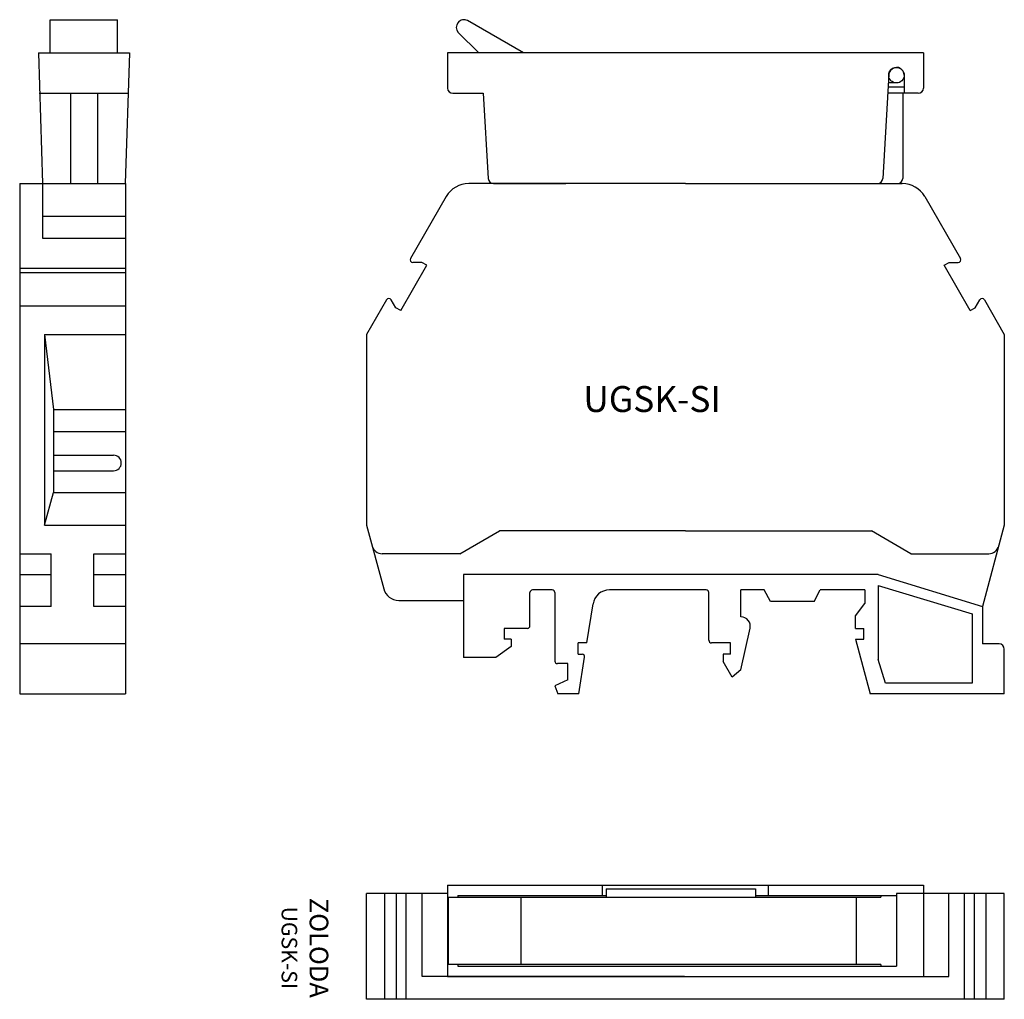
# Model space of a CAD drawing. Extents: x 117.1 to 212.1, y 23 to 117.4.
import ezdxf

# ---------------------------------------------------------------- set-up
doc = ezdxf.new("R2010")
doc.units = 0
doc.layers.get('0').update_dxf_attribs({"linetype": 'CONTINUOUS'})
doc.layers.add('07', color=7, linetype='CONTINUOUS')
doc.layers.add('OBJETO', color=7, linetype='CONTINUOUS')

msp = doc.modelspace()

# ---------------------------------------------------------------- linework, layer by layer
for p, q in [((159.571, 65.934), (163.382, 68.134)), ((203.071, 65.934), (199.261, 68.134)), ((200.171, 32.96), (201.671, 32.96)), ((200.171, 26.16), (201.671, 26.16))]:
    msp.add_line(p, q)
at = {"layer": '07'}
for p, q in [((199.921, 63.934), (159.921, 63.934)), ((159.921, 63.934), (159.921, 55.934)), ((199.921, 62.873), (199.921, 55.734)), ((166.321, 58.984), (166.321, 62.184)), ((168.471, 62.434), (166.571, 62.434)), ((168.721, 62.184), (168.721, 55.584)), ((183.321, 62.434), (173.986, 62.434)), ((183.571, 57.584), (183.571, 62.184)), ((186.671, 59.834), (186.671, 62.434)), ((188.921, 62.434), (186.671, 62.434)), ((189.521, 61.334), (188.921, 62.434)), ((193.721, 61.334), (194.321, 62.434)), ((198.621, 62.434), (194.321, 62.434)), ((197.721, 62.484), (197.721, 62.434)), ((198.621, 62.434), (198.621, 61.134)), ((171.812, 57.334), (172.406, 61.085)), ((193.721, 61.334), (189.521, 61.334)), ((197.721, 59.934), (198.621, 61.134)), ((209.971, 60.848), (209.971, 57.234)), ((197.721, 58.734), (197.721, 59.934)), ((208.971, 60.143), (208.971, 53.434)), ((163.821, 58.734), (163.821, 57.684)), ((166.071, 58.734), (163.821, 58.734)), ((186.671, 54.734), (187.55, 58.742)), ((197.721, 58.734), (198.521, 58.734)), ((198.521, 57.684), (198.521, 58.734)), ((164.521, 56.984), (163.021, 55.934)), ((164.521, 57.684), (163.821, 57.684)), ((164.521, 57.684), (164.521, 56.984)), ((171.821, 57.334), (170.971, 57.334)), ((170.971, 56.234), (170.971, 57.334)), ((185.671, 57.334), (183.821, 57.334)), ((185.671, 56.234), (185.671, 57.334)), ((197.721, 57.684), (199.121, 52.434)), ((197.721, 57.684), (198.521, 57.684)), ((211.571, 57.234), (209.971, 57.234)), ((170.971, 56.234), (171.345, 56.234)), ((185.671, 56.234), (184.971, 56.234)), ((184.971, 56.234), (184.971, 55.534)), ((212.071, 52.434), (212.071, 56.734)), ((163.021, 55.934), (159.921, 55.934)), ((169.971, 55.334), (168.971, 55.334)), ((169.971, 53.784), (169.971, 55.334)), ((171.036, 52.434), (171.592, 55.945)), ((185.821, 54.034), (184.971, 55.534)), ((200.621, 53.434), (199.921, 55.734)), ((186.671, 54.734), (185.821, 54.034)), ((169.971, 53.784), (168.721, 53.184)), ((168.721, 53.184), (169.003, 52.434)), ((208.971, 53.434), (200.621, 53.434)), ((171.036, 52.434), (169.003, 52.434)), ((212.071, 52.434), (199.121, 52.434))]:
    msp.add_line(p, q, dxfattribs=at)
for centre, radius, start, end in [((166.571, 62.184), 0.25, 90, 180), ((168.471, 62.184), 0.25, 0, 90), ((173.986, 60.834), 1.6, 90, 171), ((183.321, 62.184), 0.25, 0, 90), ((186.671, 58.934), 0.9, 347.62637, 90), ((166.071, 58.984), 0.25, 270, 0), ((183.821, 57.584), 0.25, 180, 270), ((211.571, 56.734), 0.5, 0, 90), ((171.345, 55.984), 0.25, 351, 90), ((168.971, 55.584), 0.25, 180, 270)]:
    msp.add_arc(centre, radius, start, end, dxfattribs=at)
at = {"layer": 'OBJETO'}
for p, q in [((120.058, 117.434), (126.558, 117.434)), ((120.058, 114.234), (120.058, 117.434)), ((126.558, 114.234), (126.558, 117.434)), ((165.703, 114.234), (160.307, 117.355)), ((161.393, 114.234), (159.389, 116.212)), ((118.908, 114.234), (119.319, 101.634)), ((118.908, 114.234), (127.708, 114.234)), ((127.708, 114.234), (127.297, 101.634)), ((204.271, 114.234), (158.371, 114.234)), ((158.371, 114.234), (158.371, 110.834)), ((204.271, 114.234), (204.271, 110.834)), ((200.927, 112.179), (200.348, 102.106)), ((202.421, 112.084), (202.421, 110.334)), ((201.671, 111.334), (200.879, 111.334)), ((118.996, 110.334), (127.619, 110.334)), ((122.008, 110.334), (122.008, 101.634)), ((124.608, 110.334), (124.608, 101.634)), ((158.871, 110.334), (161.821, 110.334)), ((161.821, 110.334), (162.294, 102.106)), ((203.771, 110.334), (200.821, 110.334)), ((202.421, 110.934), (200.856, 110.934)), ((202.271, 110.334), (202.271, 102.134)), ((117.11, 101.634), (117.11, 52.434)), ((117.11, 101.634), (127.31, 101.634)), ((119.31, 101.634), (119.31, 96.352)), ((119.31, 101.634), (127.306, 101.634)), ((127.31, 101.634), (127.31, 52.434)), ((181.321, 101.634), (160.415, 101.634)), ((162.793, 101.634), (169.771, 101.634)), ((181.321, 101.634), (202.228, 101.634)), ((181.321, 101.634), (201.771, 101.634)), ((158.25, 100.384), (154.796, 94.403)), ((204.393, 100.384), (207.846, 94.403)), ((119.31, 98.484), (127.31, 98.484)), ((119.31, 96.352), (127.31, 96.352)), ((155.896, 94.028), (155.013, 94.028)), ((156.381, 93.748), (155.896, 94.028)), ((206.262, 93.748), (206.747, 94.028)), ((206.747, 94.028), (207.63, 94.028)), ((117.11, 93.46), (127.31, 93.46)), ((153.856, 89.375), (156.381, 93.748)), ((208.787, 89.375), (206.262, 93.748)), ((117.11, 93.055), (127.31, 93.055)), ((152.496, 90.419), (150.571, 87.085)), ((153.371, 89.655), (152.929, 90.419)), ((209.272, 89.655), (209.713, 90.419)), ((210.146, 90.419), (212.071, 87.085)), ((117.11, 89.852), (127.31, 89.852)), ((153.856, 89.375), (153.371, 89.655)), ((208.787, 89.375), (209.272, 89.655)), ((119.51, 87.085), (119.51, 68.685)), ((119.51, 87.085), (120.36, 79.834)), ((119.51, 87.085), (127.31, 87.085)), ((150.571, 87.085), (150.571, 68.685)), ((212.071, 87.085), (212.071, 68.685)), ((120.36, 79.834), (120.36, 71.834)), ((120.36, 79.834), (127.31, 79.834)), ((120.36, 77.734), (127.31, 77.734)), ((120.36, 75.434), (126.16, 75.434)), ((120.36, 73.934), (126.16, 73.934)), ((119.51, 68.685), (120.36, 71.834)), ((120.36, 71.834), (127.31, 71.834)), ((119.51, 68.685), (127.31, 68.685)), ((150.571, 68.685), (152.216, 62.546)), ((212.071, 68.685), (209.971, 60.848)), ((181.321, 68.134), (163.382, 68.134)), ((181.321, 68.134), (199.261, 68.134)), ((117.11, 65.934), (120.16, 65.934)), ((120.16, 60.848), (120.16, 65.934)), ((124.26, 60.848), (124.26, 65.934)), ((124.26, 65.934), (127.31, 65.934)), ((159.571, 65.934), (152.076, 65.934)), ((203.071, 65.934), (210.567, 65.934)), ((117.11, 63.934), (120.16, 63.934)), ((124.26, 63.934), (127.31, 63.934)), ((199.921, 63.934), (209.971, 60.848)), ((199.921, 62.873), (208.971, 60.143)), ((120.16, 60.848), (117.11, 60.848)), ((127.31, 60.848), (124.26, 60.848)), ((153.665, 61.434), (159.921, 61.434)), ((127.31, 57.234), (117.11, 57.234)), ((117.11, 52.434), (127.31, 52.434)), ((158.371, 33.96), (204.271, 33.96)), ((158.371, 33.96), (158.371, 25.16)), ((173.321, 32.96), (173.321, 33.96)), ((173.671, 33.61), (188.071, 33.61)), ((173.671, 33.61), (173.671, 32.81)), ((188.071, 33.61), (188.071, 32.81)), ((189.321, 32.96), (189.321, 33.96)), ((204.271, 33.96), (204.271, 25.16)), ((150.571, 22.96), (150.571, 33.16)), ((158.371, 33.16), (150.571, 33.16)), ((152.313, 22.96), (152.313, 33.16)), ((153.456, 22.96), (153.456, 33.16)), ((154.396, 22.96), (154.396, 33.16)), ((155.921, 25.16), (155.921, 33.16)), ((158.471, 32.81), (200.171, 32.81)), ((158.471, 26.31), (158.471, 32.81)), ((159.371, 32.96), (173.671, 32.96)), ((159.371, 32.96), (159.371, 32.81)), ((165.471, 26.31), (165.471, 32.81)), ((188.071, 32.96), (200.171, 32.96)), ((197.771, 32.81), (197.771, 26.31)), ((200.171, 32.96), (200.171, 32.81)), ((212.071, 33.16), (201.671, 33.16)), ((201.671, 33.16), (201.671, 26.16)), ((201.671, 32.96), (201.671, 26.16)), ((206.721, 25.16), (206.721, 33.16)), ((208.246, 22.96), (208.246, 33.16)), ((209.187, 22.96), (209.187, 33.16)), ((210.33, 22.96), (210.33, 33.16)), ((212.071, 22.96), (212.071, 33.16)), ((200.171, 26.31), (158.471, 26.31)), ((159.371, 26.31), (159.371, 26.16)), ((159.371, 26.16), (200.171, 26.16)), ((200.171, 26.31), (200.171, 26.16)), ((181.221, 25.16), (155.921, 25.16)), ((158.371, 25.16), (204.271, 25.16)), ((181.221, 25.16), (206.721, 25.16)), ((212.071, 22.96), (150.571, 22.96))]:
    msp.add_line(p, q, dxfattribs=at)
msp.add_circle((201.671, 112.084), 0.75, dxfattribs=at)
for centre, radius, start, end in [((159.971, 116.684), 0.75, 63.43495, 219.05314), ((201.671, 112.084), 0.75, 0, 180.69138), ((158.871, 110.834), 0.5, 180, 270), ((203.771, 110.834), 0.5, 270, 0), ((160.415, 99.134), 2.5, 90, 150), ((162.793, 102.134), 0.5, 183.28924, 270), ((199.849, 102.134), 0.5, 270, 356.71076), ((201.771, 102.134), 0.5, 270, 0), ((202.228, 99.134), 2.5, 30, 90), ((155.013, 94.278), 0.25, 150, 270), ((207.63, 94.278), 0.25, 270, 30), ((152.713, 90.294), 0.25, 30, 150), ((209.93, 90.294), 0.25, 30, 150), ((126.16, 74.684), 0.75, 270, 90), ((152.076, 66.934), 1, 195, 270), ((210.567, 66.934), 1, 270, 345), ((153.665, 62.934), 1.5, 195, 270)]:
    msp.add_arc(centre, radius, start, end, dxfattribs=at)

# ---------------------------------------------------------------- texts
at = {"insert": (171.47, 82.1), "char_height": 2.5, "width": 36.3256, "attachment_point": 1}
msp.add_mtext('UGSK-SI', dxfattribs=at)
at = {"insert": (144.622, 27.922), "char_height": 1.8, "width": 28.4968, "attachment_point": 5, "rotation": 270}
msp.add_mtext('ZOLODA\\P\\H1.5;UGSK-SI', dxfattribs=at)

doc.saveas('drawing.dxf')
